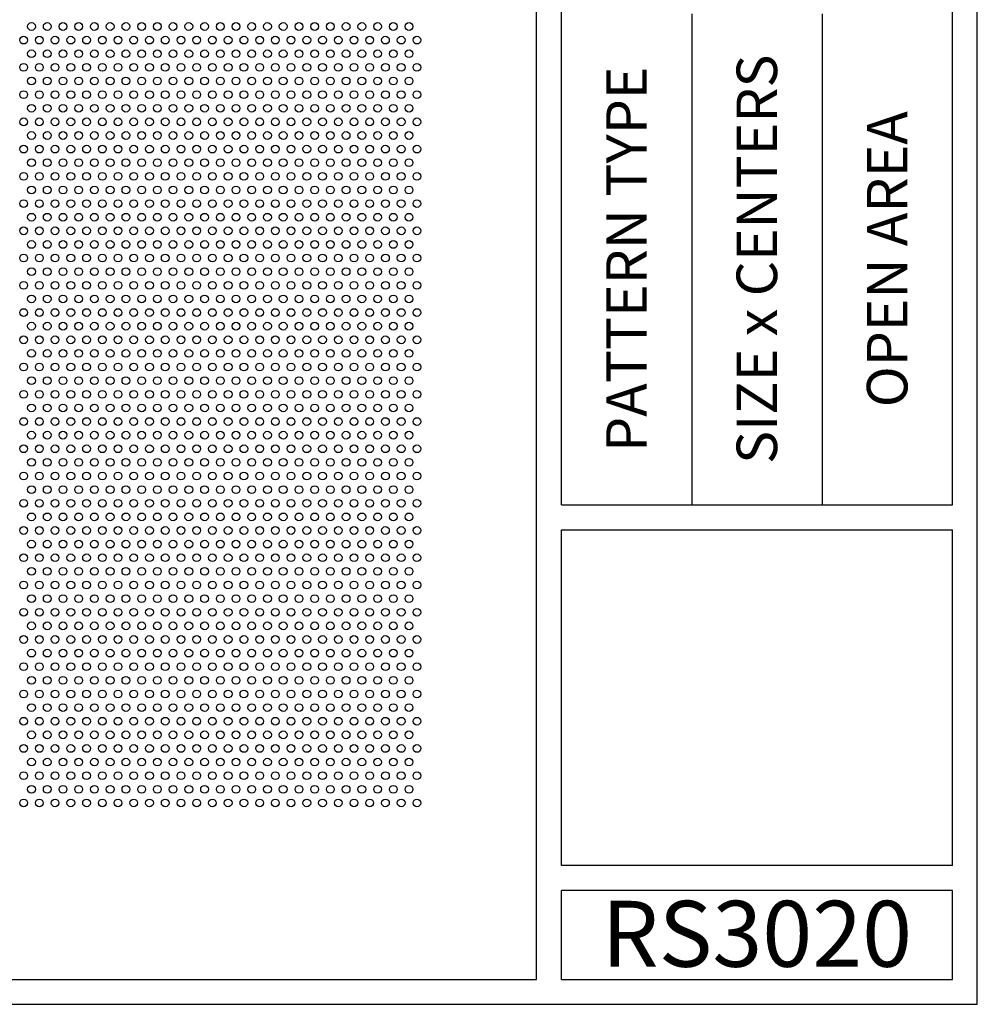
# Model space of a CAD drawing. Units: inches. Extents: x 0 to 10.6, y 0 to 7.9.
# Drawn here: x 6.8 to 10.6, y 0 to 3.9 of the extents above; entities that cross this region are included whole.
import ezdxf
from ezdxf.enums import TextEntityAlignment as Align

# ---------------------------------------------------------------- set-up
doc = ezdxf.new("R2010")
doc.units = ezdxf.units.IN
doc.header["$MEASUREMENT"] = 0
doc.styles.add('style1', font='arial.ttf')

msp = doc.modelspace()

# ---------------------------------------------------------------- linework, layer by layer
for p, q in [((10.6015, 0), (10.6015, 7.9357)), ((8.8357, 0.1), (8.8357, 7.8357)), ((8.9357, 2.001), (8.9357, 5.9347)), ((10.5015, 2.001), (10.5015, 5.9347)), ((9.4576, 3.9678), (9.4576, 2.001)), ((9.9796, 3.9678), (9.9796, 2.001)), ((8.9357, 2.001), (10.5015, 2.001)), ((8.9357, 1.901), (10.5015, 1.901)), ((8.9357, 0.556), (8.9357, 1.901)), ((10.5015, 0.556), (10.5015, 1.901)), ((10.5015, 0.556), (8.9357, 0.556)), ((8.9357, 0.1), (8.9357, 0.456)), ((10.5015, 0.456), (8.9357, 0.456)), ((10.5015, 0.1), (10.5015, 0.456)), ((0.1, 0.1), (8.8357, 0.1)), ((8.9357, 0.1), (10.5015, 0.1)), ((8.9357, 0.1), (10.5015, 0.1)), ((0, 0), (10.6015, 0))]:
    msp.add_line(p, q)
for centre in [(6.8138, 3.9165), (6.8768, 3.9165), (6.9398, 3.9165), (7.0028, 3.9165), (7.0658, 3.9165), (7.1288, 3.9165), (7.1918, 3.9165), (7.2548, 3.9165), (7.3178, 3.9165), (7.3808, 3.9165), (7.4438, 3.9165), (7.5068, 3.9165), (7.5698, 3.9165), (7.6328, 3.9165), (7.6958, 3.9165), (7.7588, 3.9165), (7.8218, 3.9165), (7.8848, 3.9165), (7.9478, 3.9165), (8.0108, 3.9165), (8.0738, 3.9165), (8.1368, 3.9165), (8.1998, 3.9165), (8.2628, 3.9165), (8.3258, 3.9165), (6.7823, 3.8619), (6.8453, 3.8619), (6.9083, 3.8619), (6.9713, 3.8619), (7.0343, 3.8619), (7.0973, 3.8619), (7.1603, 3.8619), (7.2233, 3.8619), (7.2863, 3.8619), (7.3493, 3.8619), (7.4123, 3.8619), (7.4753, 3.8619), (7.5383, 3.8619), (7.6013, 3.8619), (7.6643, 3.8619), (7.7273, 3.8619), (7.7903, 3.8619), (7.8533, 3.8619), (7.9163, 3.8619), (7.9793, 3.8619), (8.0423, 3.8619), (8.1053, 3.8619), (8.1683, 3.8619), (8.2313, 3.8619), (8.2943, 3.8619), (8.3573, 3.8619), (6.8138, 3.8073), (6.8768, 3.8073), (6.9398, 3.8073), (7.0028, 3.8073), (7.0658, 3.8073), (7.1288, 3.8073), (7.1918, 3.8073), (7.2548, 3.8073), (7.3178, 3.8073), (7.3808, 3.8073), (7.4438, 3.8073), (7.5068, 3.8073), (7.5698, 3.8073), (7.6328, 3.8073), (7.6958, 3.8073), (7.7588, 3.8073), (7.8218, 3.8073), (7.8848, 3.8073), (7.9478, 3.8073), (8.0108, 3.8073), (8.0738, 3.8073), (8.1368, 3.8073), (8.1998, 3.8073), (8.2628, 3.8073), (8.3258, 3.8073), (6.7823, 3.7528), (6.8453, 3.7528), (6.9083, 3.7528), (6.9713, 3.7528), (7.0343, 3.7528), (7.0973, 3.7528), (7.1603, 3.7528), (7.2233, 3.7528), (7.2863, 3.7528), (7.3493, 3.7528), (7.4123, 3.7528), (7.4753, 3.7528), (7.5383, 3.7528), (7.6013, 3.7528), (7.6643, 3.7528), (7.7273, 3.7528), (7.7903, 3.7528), (7.8533, 3.7528), (7.9163, 3.7528), (7.9793, 3.7528), (8.0423, 3.7528), (8.1053, 3.7528), (8.1683, 3.7528), (8.2313, 3.7528), (8.2943, 3.7528), (8.3573, 3.7528), (6.8138, 3.6982), (6.8768, 3.6982), (6.9398, 3.6982), (7.0028, 3.6982), (7.0658, 3.6982), (7.1288, 3.6982), (7.1918, 3.6982), (7.2548, 3.6982), (7.3178, 3.6982), (7.3808, 3.6982), (7.4438, 3.6982), (7.5068, 3.6982), (7.5698, 3.6982), (7.6328, 3.6982), (7.6958, 3.6982), (7.7588, 3.6982), (7.8218, 3.6982), (7.8848, 3.6982), (7.9478, 3.6982), (8.0108, 3.6982), (8.0738, 3.6982), (8.1368, 3.6982), (8.1998, 3.6982), (8.2628, 3.6982), (8.3258, 3.6982), (6.7823, 3.6437), (6.8453, 3.6437), (6.9083, 3.6437), (6.9713, 3.6437), (7.0343, 3.6437), (7.0973, 3.6437), (7.1603, 3.6437), (7.2233, 3.6437), (7.2863, 3.6437), (7.3493, 3.6437), (7.4123, 3.6437), (7.4753, 3.6437), (7.5383, 3.6437), (7.6013, 3.6437), (7.6643, 3.6437), (7.7273, 3.6437), (7.7903, 3.6437), (7.8533, 3.6437), (7.9163, 3.6437), (7.9793, 3.6437), (8.0423, 3.6437), (8.1053, 3.6437), (8.1683, 3.6437), (8.2313, 3.6437), (8.2943, 3.6437), (8.3573, 3.6437), (6.8138, 3.5891), (6.8768, 3.5891), (6.9398, 3.5891), (7.0028, 3.5891), (7.0658, 3.5891), (7.1288, 3.5891), (7.1918, 3.5891), (7.2548, 3.5891), (7.3178, 3.5891), (7.3808, 3.5891), (7.4438, 3.5891), (7.5068, 3.5891), (7.5698, 3.5891), (7.6328, 3.5891), (7.6958, 3.5891), (7.7588, 3.5891), (7.8218, 3.5891), (7.8848, 3.5891), (7.9478, 3.5891), (8.0108, 3.5891), (8.0738, 3.5891), (8.1368, 3.5891), (8.1998, 3.5891), (8.2628, 3.5891), (8.3258, 3.5891), (6.7823, 3.5345), (6.8453, 3.5345), (6.9083, 3.5345), (6.9713, 3.5345), (7.0343, 3.5345), (7.0973, 3.5345), (7.1603, 3.5345), (7.2233, 3.5345), (7.2863, 3.5345), (7.3493, 3.5345), (7.4123, 3.5345), (7.4753, 3.5345), (7.5383, 3.5345), (7.6013, 3.5345), (7.6643, 3.5345), (7.7273, 3.5345), (7.7903, 3.5345), (7.8533, 3.5345), (7.9163, 3.5345), (7.9793, 3.5345), (8.0423, 3.5345), (8.1053, 3.5345), (8.1683, 3.5345), (8.2313, 3.5345), (8.2943, 3.5345), (8.3573, 3.5345), (6.8138, 3.48), (6.8768, 3.48), (6.9398, 3.48), (7.0028, 3.48), (7.0658, 3.48), (7.1288, 3.48), (7.1918, 3.48), (7.2548, 3.48), (7.3178, 3.48), (7.3808, 3.48), (7.4438, 3.48), (7.5068, 3.48), (7.5698, 3.48), (7.6328, 3.48), (7.6958, 3.48), (7.7588, 3.48), (7.8218, 3.48), (7.8848, 3.48), (7.9478, 3.48), (8.0108, 3.48), (8.0738, 3.48), (8.1368, 3.48), (8.1998, 3.48), (8.2628, 3.48), (8.3258, 3.48), (6.7823, 3.4254), (6.8453, 3.4254), (6.9083, 3.4254), (6.9713, 3.4254), (7.0343, 3.4254), (7.0973, 3.4254), (7.1603, 3.4254), (7.2233, 3.4254), (7.2863, 3.4254), (7.3493, 3.4254), (7.4123, 3.4254), (7.4753, 3.4254), (7.5383, 3.4254), (7.6013, 3.4254), (7.6643, 3.4254), (7.7273, 3.4254), (7.7903, 3.4254), (7.8533, 3.4254), (7.9163, 3.4254), (7.9793, 3.4254), (8.0423, 3.4254), (8.1053, 3.4254), (8.1683, 3.4254), (8.2313, 3.4254), (8.2943, 3.4254), (8.3573, 3.4254), (6.8138, 3.3709), (6.8768, 3.3709), (6.9398, 3.3709), (7.0028, 3.3709), (7.0658, 3.3709), (7.1288, 3.3709), (7.1918, 3.3709), (7.2548, 3.3709), (7.3178, 3.3709), (7.3808, 3.3709), (7.4438, 3.3709), (7.5068, 3.3709), (7.5698, 3.3709), (7.6328, 3.3709), (7.6958, 3.3709), (7.7588, 3.3709), (7.8218, 3.3709), (7.8848, 3.3709), (7.9478, 3.3709), (8.0108, 3.3709), (8.0738, 3.3709), (8.1368, 3.3709), (8.1998, 3.3709), (8.2628, 3.3709), (8.3258, 3.3709), (6.7823, 3.3163), (6.8453, 3.3163), (6.9083, 3.3163), (6.9713, 3.3163), (7.0343, 3.3163), (7.0973, 3.3163), (7.1603, 3.3163), (7.2233, 3.3163), (7.2863, 3.3163), (7.3493, 3.3163), (7.4123, 3.3163), (7.4753, 3.3163), (7.5383, 3.3163), (7.6013, 3.3163), (7.6643, 3.3163), (7.7273, 3.3163), (7.7903, 3.3163), (7.8533, 3.3163), (7.9163, 3.3163), (7.9793, 3.3163), (8.0423, 3.3163), (8.1053, 3.3163), (8.1683, 3.3163), (8.2313, 3.3163), (8.2943, 3.3163), (8.3573, 3.3163), (6.8138, 3.2617), (6.8768, 3.2617), (6.9398, 3.2617), (7.0028, 3.2617), (7.0658, 3.2617), (7.1288, 3.2617), (7.1918, 3.2617), (7.2548, 3.2617), (7.3178, 3.2617), (7.3808, 3.2617), (7.4438, 3.2617), (7.5068, 3.2617), (7.5698, 3.2617), (7.6328, 3.2617), (7.6958, 3.2617), (7.7588, 3.2617), (7.8218, 3.2617), (7.8848, 3.2617), (7.9478, 3.2617), (8.0108, 3.2617), (8.0738, 3.2617), (8.1368, 3.2617), (8.1998, 3.2617), (8.2628, 3.2617), (8.3258, 3.2617), (6.7823, 3.2072), (6.8453, 3.2072), (6.9083, 3.2072), (6.9713, 3.2072), (7.0343, 3.2072), (7.0973, 3.2072), (7.1603, 3.2072), (7.2233, 3.2072), (7.2863, 3.2072), (7.3493, 3.2072), (7.4123, 3.2072), (7.4753, 3.2072), (7.5383, 3.2072), (7.6013, 3.2072), (7.6643, 3.2072), (7.7273, 3.2072), (7.7903, 3.2072), (7.8533, 3.2072), (7.9163, 3.2072), (7.9793, 3.2072), (8.0423, 3.2072), (8.1053, 3.2072), (8.1683, 3.2072), (8.2313, 3.2072), (8.2943, 3.2072), (8.3573, 3.2072), (6.8138, 3.1526), (6.8768, 3.1526), (6.9398, 3.1526), (7.0028, 3.1526), (7.0658, 3.1526), (7.1288, 3.1526), (7.1918, 3.1526), (7.2548, 3.1526), (7.3178, 3.1526), (7.3808, 3.1526), (7.4438, 3.1526), (7.5068, 3.1526), (7.5698, 3.1526), (7.6328, 3.1526), (7.6958, 3.1526), (7.7588, 3.1526), (7.8218, 3.1526), (7.8848, 3.1526), (7.9478, 3.1526), (8.0108, 3.1526), (8.0738, 3.1526), (8.1368, 3.1526), (8.1998, 3.1526), (8.2628, 3.1526), (8.3258, 3.1526), (6.7823, 3.0981), (6.8453, 3.0981), (6.9083, 3.0981), (6.9713, 3.0981), (7.0343, 3.0981), (7.0973, 3.0981), (7.1603, 3.0981), (7.2233, 3.0981), (7.2863, 3.0981), (7.3493, 3.0981), (7.4123, 3.0981), (7.4753, 3.0981), (7.5383, 3.0981), (7.6013, 3.0981), (7.6643, 3.0981), (7.7273, 3.0981), (7.7903, 3.0981), (7.8533, 3.0981), (7.9163, 3.0981), (7.9793, 3.0981), (8.0423, 3.0981), (8.1053, 3.0981), (8.1683, 3.0981), (8.2313, 3.0981), (8.2943, 3.0981), (8.3573, 3.0981), (6.8138, 3.0435), (6.8768, 3.0435), (6.9398, 3.0435), (7.0028, 3.0435), (7.0658, 3.0435), (7.1288, 3.0435), (7.1918, 3.0435), (7.2548, 3.0435), (7.3178, 3.0435), (7.3808, 3.0435), (7.4438, 3.0435), (7.5068, 3.0435), (7.5698, 3.0435), (7.6328, 3.0435), (7.6958, 3.0435), (7.7588, 3.0435), (7.8218, 3.0435), (7.8848, 3.0435), (7.9478, 3.0435), (8.0108, 3.0435), (8.0738, 3.0435), (8.1368, 3.0435), (8.1998, 3.0435), (8.2628, 3.0435), (8.3258, 3.0435), (6.7823, 2.989), (6.8453, 2.989), (6.9083, 2.989), (6.9713, 2.989), (7.0343, 2.989), (7.0973, 2.989), (7.1603, 2.989), (7.2233, 2.989), (7.2863, 2.989), (7.3493, 2.989), (7.4123, 2.989), (7.4753, 2.989), (7.5383, 2.989), (7.6013, 2.989), (7.6643, 2.989), (7.7273, 2.989), (7.7903, 2.989), (7.8533, 2.989), (7.9163, 2.989), (7.9793, 2.989), (8.0423, 2.989), (8.1053, 2.989), (8.1683, 2.989), (8.2313, 2.989), (8.2943, 2.989), (8.3573, 2.989), (6.8138, 2.9344), (6.8768, 2.9344), (6.9398, 2.9344), (7.0028, 2.9344), (7.0658, 2.9344), (7.1288, 2.9344), (7.1918, 2.9344), (7.2548, 2.9344), (7.3178, 2.9344), (7.3808, 2.9344), (7.4438, 2.9344), (7.5068, 2.9344), (7.5698, 2.9344), (7.6328, 2.9344), (7.6958, 2.9344), (7.7588, 2.9344), (7.8218, 2.9344), (7.8848, 2.9344), (7.9478, 2.9344), (8.0108, 2.9344), (8.0738, 2.9344), (8.1368, 2.9344), (8.1998, 2.9344), (8.2628, 2.9344), (8.3258, 2.9344), (6.7823, 2.8798), (6.8453, 2.8798), (6.9083, 2.8798), (6.9713, 2.8798), (7.0343, 2.8798), (7.0973, 2.8798), (7.1603, 2.8798), (7.2233, 2.8798), (7.2863, 2.8798), (7.3493, 2.8798), (7.4123, 2.8798), (7.4753, 2.8798), (7.5383, 2.8798), (7.6013, 2.8798), (7.6643, 2.8798), (7.7273, 2.8798), (7.7903, 2.8798), (7.8533, 2.8798), (7.9163, 2.8798), (7.9793, 2.8798), (8.0423, 2.8798), (8.1053, 2.8798), (8.1683, 2.8798), (8.2313, 2.8798), (8.2943, 2.8798), (8.3573, 2.8798), (6.8138, 2.8253), (6.8768, 2.8253), (6.9398, 2.8253), (7.0028, 2.8253), (7.0658, 2.8253), (7.1288, 2.8253), (7.1918, 2.8253), (7.2548, 2.8253), (7.3178, 2.8253), (7.3808, 2.8253), (7.4438, 2.8253), (7.5068, 2.8253), (7.5698, 2.8253), (7.6328, 2.8253), (7.6958, 2.8253), (7.7588, 2.8253), (7.8218, 2.8253), (7.8848, 2.8253), (7.9478, 2.8253), (8.0108, 2.8253), (8.0738, 2.8253), (8.1368, 2.8253), (8.1998, 2.8253), (8.2628, 2.8253), (8.3258, 2.8253), (6.7823, 2.7707), (6.8453, 2.7707), (6.9083, 2.7707), (6.9713, 2.7707), (7.0343, 2.7707), (7.0973, 2.7707), (7.1603, 2.7707), (7.2233, 2.7707), (7.2863, 2.7707), (7.3493, 2.7707), (7.4123, 2.7707), (7.4753, 2.7707), (7.5383, 2.7707), (7.6013, 2.7707), (7.6643, 2.7707), (7.7273, 2.7707), (7.7903, 2.7707), (7.8533, 2.7707), (7.9163, 2.7707), (7.9793, 2.7707), (8.0423, 2.7707), (8.1053, 2.7707), (8.1683, 2.7707), (8.2313, 2.7707), (8.2943, 2.7707), (8.3573, 2.7707), (6.8138, 2.7162), (6.8768, 2.7162), (6.9398, 2.7162), (7.0028, 2.7162), (7.0658, 2.7162), (7.1288, 2.7162), (7.1918, 2.7162), (7.2548, 2.7162), (7.3178, 2.7162), (7.3808, 2.7162), (7.4438, 2.7162), (7.5068, 2.7162), (7.5698, 2.7162), (7.6328, 2.7162), (7.6958, 2.7162), (7.7588, 2.7162), (7.8218, 2.7162), (7.8848, 2.7162), (7.9478, 2.7162), (8.0108, 2.7162), (8.0738, 2.7162), (8.1368, 2.7162), (8.1998, 2.7162), (8.2628, 2.7162), (8.3258, 2.7162), (6.7823, 2.6616), (6.8453, 2.6616), (6.9083, 2.6616), (6.9713, 2.6616), (7.0343, 2.6616), (7.0973, 2.6616), (7.1603, 2.6616), (7.2233, 2.6616), (7.2863, 2.6616), (7.3493, 2.6616), (7.4123, 2.6616), (7.4753, 2.6616), (7.5383, 2.6616), (7.6013, 2.6616), (7.6643, 2.6616), (7.7273, 2.6616), (7.7903, 2.6616), (7.8533, 2.6616), (7.9163, 2.6616), (7.9793, 2.6616), (8.0423, 2.6616), (8.1053, 2.6616), (8.1683, 2.6616), (8.2313, 2.6616), (8.2943, 2.6616), (8.3573, 2.6616), (6.8138, 2.607), (6.8768, 2.607), (6.9398, 2.607), (7.0028, 2.607), (7.0658, 2.607), (7.1288, 2.607), (7.1918, 2.607), (7.2548, 2.607), (7.3178, 2.607), (7.3808, 2.607), (7.4438, 2.607), (7.5068, 2.607), (7.5698, 2.607), (7.6328, 2.607), (7.6958, 2.607), (7.7588, 2.607), (7.8218, 2.607), (7.8848, 2.607), (7.9478, 2.607), (8.0108, 2.607), (8.0738, 2.607), (8.1368, 2.607), (8.1998, 2.607), (8.2628, 2.607), (8.3258, 2.607), (6.7823, 2.5525), (6.8453, 2.5525), (6.9083, 2.5525), (6.9713, 2.5525), (7.0343, 2.5525), (7.0973, 2.5525), (7.1603, 2.5525), (7.2233, 2.5525), (7.2863, 2.5525), (7.3493, 2.5525), (7.4123, 2.5525), (7.4753, 2.5525), (7.5383, 2.5525), (7.6013, 2.5525), (7.6643, 2.5525), (7.7273, 2.5525), (7.7903, 2.5525), (7.8533, 2.5525), (7.9163, 2.5525), (7.9793, 2.5525), (8.0423, 2.5525), (8.1053, 2.5525), (8.1683, 2.5525), (8.2313, 2.5525), (8.2943, 2.5525), (8.3573, 2.5525), (6.8138, 2.4979), (6.8768, 2.4979), (6.9398, 2.4979), (7.0028, 2.4979), (7.0658, 2.4979), (7.1288, 2.4979), (7.1918, 2.4979), (7.2548, 2.4979), (7.3178, 2.4979), (7.3808, 2.4979), (7.4438, 2.4979), (7.5068, 2.4979), (7.5698, 2.4979), (7.6328, 2.4979), (7.6958, 2.4979), (7.7588, 2.4979), (7.8218, 2.4979), (7.8848, 2.4979), (7.9478, 2.4979), (8.0108, 2.4979), (8.0738, 2.4979), (8.1368, 2.4979), (8.1998, 2.4979), (8.2628, 2.4979), (8.3258, 2.4979), (6.7823, 2.4434), (6.8453, 2.4434), (6.9083, 2.4434), (6.9713, 2.4434), (7.0343, 2.4434), (7.0973, 2.4434), (7.1603, 2.4434), (7.2233, 2.4434), (7.2863, 2.4434), (7.3493, 2.4434), (7.4123, 2.4434), (7.4753, 2.4434), (7.5383, 2.4434), (7.6013, 2.4434), (7.6643, 2.4434), (7.7273, 2.4434), (7.7903, 2.4434), (7.8533, 2.4434), (7.9163, 2.4434), (7.9793, 2.4434), (8.0423, 2.4434), (8.1053, 2.4434), (8.1683, 2.4434), (8.2313, 2.4434), (8.2943, 2.4434), (8.3573, 2.4434), (6.8138, 2.3888), (6.8768, 2.3888), (6.9398, 2.3888), (7.0028, 2.3888), (7.0658, 2.3888), (7.1288, 2.3888), (7.1918, 2.3888), (7.2548, 2.3888), (7.3178, 2.3888), (7.3808, 2.3888), (7.4438, 2.3888), (7.5068, 2.3888), (7.5698, 2.3888), (7.6328, 2.3888), (7.6958, 2.3888), (7.7588, 2.3888), (7.8218, 2.3888), (7.8848, 2.3888), (7.9478, 2.3888), (8.0108, 2.3888), (8.0738, 2.3888), (8.1368, 2.3888), (8.1998, 2.3888), (8.2628, 2.3888), (8.3258, 2.3888), (6.7823, 2.3342), (6.8453, 2.3342), (6.9083, 2.3342), (6.9713, 2.3342), (7.0343, 2.3342), (7.0973, 2.3342), (7.1603, 2.3342), (7.2233, 2.3342), (7.2863, 2.3342), (7.3493, 2.3342), (7.4123, 2.3342), (7.4753, 2.3342), (7.5383, 2.3342), (7.6013, 2.3342), (7.6643, 2.3342), (7.7273, 2.3342), (7.7903, 2.3342), (7.8533, 2.3342), (7.9163, 2.3342), (7.9793, 2.3342), (8.0423, 2.3342), (8.1053, 2.3342), (8.1683, 2.3342), (8.2313, 2.3342), (8.2943, 2.3342), (8.3573, 2.3342), (6.8138, 2.2797), (6.8768, 2.2797), (6.9398, 2.2797), (7.0028, 2.2797), (7.0658, 2.2797), (7.1288, 2.2797), (7.1918, 2.2797), (7.2548, 2.2797), (7.3178, 2.2797), (7.3808, 2.2797), (7.4438, 2.2797), (7.5068, 2.2797), (7.5698, 2.2797), (7.6328, 2.2797), (7.6958, 2.2797), (7.7588, 2.2797), (7.8218, 2.2797), (7.8848, 2.2797), (7.9478, 2.2797), (8.0108, 2.2797), (8.0738, 2.2797), (8.1368, 2.2797), (8.1998, 2.2797), (8.2628, 2.2797), (8.3258, 2.2797), (6.7823, 2.2251), (6.8453, 2.2251), (6.9083, 2.2251), (6.9713, 2.2251), (7.0343, 2.2251), (7.0973, 2.2251), (7.1603, 2.2251), (7.2233, 2.2251), (7.2863, 2.2251), (7.3493, 2.2251), (7.4123, 2.2251), (7.4753, 2.2251), (7.5383, 2.2251), (7.6013, 2.2251), (7.6643, 2.2251), (7.7273, 2.2251), (7.7903, 2.2251), (7.8533, 2.2251), (7.9163, 2.2251), (7.9793, 2.2251), (8.0423, 2.2251), (8.1053, 2.2251), (8.1683, 2.2251), (8.2313, 2.2251), (8.2943, 2.2251), (8.3573, 2.2251), (6.8138, 2.1706), (6.8768, 2.1706), (6.9398, 2.1706), (7.0028, 2.1706), (7.0658, 2.1706), (7.1288, 2.1706), (7.1918, 2.1706), (7.2548, 2.1706), (7.3178, 2.1706), (7.3808, 2.1706), (7.4438, 2.1706), (7.5068, 2.1706), (7.5698, 2.1706), (7.6328, 2.1706), (7.6958, 2.1706), (7.7588, 2.1706), (7.8218, 2.1706), (7.8848, 2.1706), (7.9478, 2.1706), (8.0108, 2.1706), (8.0738, 2.1706), (8.1368, 2.1706), (8.1998, 2.1706), (8.2628, 2.1706), (8.3258, 2.1706), (6.7823, 2.116), (6.8453, 2.116), (6.9083, 2.116), (6.9713, 2.116), (7.0343, 2.116), (7.0973, 2.116), (7.1603, 2.116), (7.2233, 2.116), (7.2863, 2.116), (7.3493, 2.116), (7.4123, 2.116), (7.4753, 2.116), (7.5383, 2.116), (7.6013, 2.116), (7.6643, 2.116), (7.7273, 2.116), (7.7903, 2.116), (7.8533, 2.116), (7.9163, 2.116), (7.9793, 2.116), (8.0423, 2.116), (8.1053, 2.116), (8.1683, 2.116), (8.2313, 2.116), (8.2943, 2.116), (8.3573, 2.116), (6.8138, 2.0614), (6.8768, 2.0614), (6.9398, 2.0614), (7.0028, 2.0614), (7.0658, 2.0614), (7.1288, 2.0614), (7.1918, 2.0614), (7.2548, 2.0614), (7.3178, 2.0614), (7.3808, 2.0614), (7.4438, 2.0614), (7.5068, 2.0614), (7.5698, 2.0614), (7.6328, 2.0614), (7.6958, 2.0614), (7.7588, 2.0614), (7.8218, 2.0614), (7.8848, 2.0614), (7.9478, 2.0614), (8.0108, 2.0614), (8.0738, 2.0614), (8.1368, 2.0614), (8.1998, 2.0614), (8.2628, 2.0614), (8.3258, 2.0614), (6.7823, 2.0069), (6.8453, 2.0069), (6.9083, 2.0069), (6.9713, 2.0069), (7.0343, 2.0069), (7.0973, 2.0069), (7.1603, 2.0069), (7.2233, 2.0069), (7.2863, 2.0069), (7.3493, 2.0069), (7.4123, 2.0069), (7.4753, 2.0069), (7.5383, 2.0069), (7.6013, 2.0069), (7.6643, 2.0069), (7.7273, 2.0069), (7.7903, 2.0069), (7.8533, 2.0069), (7.9163, 2.0069), (7.9793, 2.0069), (8.0423, 2.0069), (8.1053, 2.0069), (8.1683, 2.0069), (8.2313, 2.0069), (8.2943, 2.0069), (8.3573, 2.0069), (6.8138, 1.9523), (6.8768, 1.9523), (6.9398, 1.9523), (7.0028, 1.9523), (7.0658, 1.9523), (7.1288, 1.9523), (7.1918, 1.9523), (7.2548, 1.9523), (7.3178, 1.9523), (7.3808, 1.9523), (7.4438, 1.9523), (7.5068, 1.9523), (7.5698, 1.9523), (7.6328, 1.9523), (7.6958, 1.9523), (7.7588, 1.9523), (7.8218, 1.9523), (7.8848, 1.9523), (7.9478, 1.9523), (8.0108, 1.9523), (8.0738, 1.9523), (8.1368, 1.9523), (8.1998, 1.9523), (8.2628, 1.9523), (8.3258, 1.9523), (6.7823, 1.8978), (6.8453, 1.8978), (6.9083, 1.8978), (6.9713, 1.8978), (7.0343, 1.8978), (7.0973, 1.8978), (7.1603, 1.8978), (7.2233, 1.8978), (7.2863, 1.8978), (7.3493, 1.8978), (7.4123, 1.8978), (7.4753, 1.8978), (7.5383, 1.8978), (7.6013, 1.8978), (7.6643, 1.8978), (7.7273, 1.8978), (7.7903, 1.8978), (7.8533, 1.8978), (7.9163, 1.8978), (7.9793, 1.8978), (8.0423, 1.8978), (8.1053, 1.8978), (8.1683, 1.8978), (8.2313, 1.8978), (8.2943, 1.8978), (8.3573, 1.8978), (6.8138, 1.8432), (6.8768, 1.8432), (6.9398, 1.8432), (7.0028, 1.8432), (7.0658, 1.8432), (7.1288, 1.8432), (7.1918, 1.8432), (7.2548, 1.8432), (7.3178, 1.8432), (7.3808, 1.8432), (7.4438, 1.8432), (7.5068, 1.8432), (7.5698, 1.8432), (7.6328, 1.8432), (7.6958, 1.8432), (7.7588, 1.8432), (7.8218, 1.8432), (7.8848, 1.8432), (7.9478, 1.8432), (8.0108, 1.8432), (8.0738, 1.8432), (8.1368, 1.8432), (8.1998, 1.8432), (8.2628, 1.8432), (8.3258, 1.8432), (6.7823, 1.7886), (6.8453, 1.7886), (6.9083, 1.7886), (6.9713, 1.7886), (7.0343, 1.7886), (7.0973, 1.7886), (7.1603, 1.7886), (7.2233, 1.7886), (7.2863, 1.7886), (7.3493, 1.7886), (7.4123, 1.7886), (7.4753, 1.7886), (7.5383, 1.7886), (7.6013, 1.7886), (7.6643, 1.7886), (7.7273, 1.7886), (7.7903, 1.7886), (7.8533, 1.7886), (7.9163, 1.7886), (7.9793, 1.7886), (8.0423, 1.7886), (8.1053, 1.7886), (8.1683, 1.7886), (8.2313, 1.7886), (8.2943, 1.7886), (8.3573, 1.7886), (6.8138, 1.7341), (6.8768, 1.7341), (6.9398, 1.7341), (7.0028, 1.7341), (7.0658, 1.7341), (7.1288, 1.7341), (7.1918, 1.7341), (7.2548, 1.7341), (7.3178, 1.7341), (7.3808, 1.7341), (7.4438, 1.7341), (7.5068, 1.7341), (7.5698, 1.7341), (7.6328, 1.7341), (7.6958, 1.7341), (7.7588, 1.7341), (7.8218, 1.7341), (7.8848, 1.7341), (7.9478, 1.7341), (8.0108, 1.7341), (8.0738, 1.7341), (8.1368, 1.7341), (8.1998, 1.7341), (8.2628, 1.7341), (8.3258, 1.7341), (6.7823, 1.6795), (6.8453, 1.6795), (6.9083, 1.6795), (6.9713, 1.6795), (7.0343, 1.6795), (7.0973, 1.6795), (7.1603, 1.6795), (7.2233, 1.6795), (7.2863, 1.6795), (7.3493, 1.6795), (7.4123, 1.6795), (7.4753, 1.6795), (7.5383, 1.6795), (7.6013, 1.6795), (7.6643, 1.6795), (7.7273, 1.6795), (7.7903, 1.6795), (7.8533, 1.6795), (7.9163, 1.6795), (7.9793, 1.6795), (8.0423, 1.6795), (8.1053, 1.6795), (8.1683, 1.6795), (8.2313, 1.6795), (8.2943, 1.6795), (8.3573, 1.6795), (6.8138, 1.625), (6.8768, 1.625), (6.9398, 1.625), (7.0028, 1.625), (7.0658, 1.625), (7.1288, 1.625), (7.1918, 1.625), (7.2548, 1.625), (7.3178, 1.625), (7.3808, 1.625), (7.4438, 1.625), (7.5068, 1.625), (7.5698, 1.625), (7.6328, 1.625), (7.6958, 1.625), (7.7588, 1.625), (7.8218, 1.625), (7.8848, 1.625), (7.9478, 1.625), (8.0108, 1.625), (8.0738, 1.625), (8.1368, 1.625), (8.1998, 1.625), (8.2628, 1.625), (8.3258, 1.625), (6.7823, 1.5704), (6.8453, 1.5704), (6.9083, 1.5704), (6.9713, 1.5704), (7.0343, 1.5704), (7.0973, 1.5704), (7.1603, 1.5704), (7.2233, 1.5704), (7.2863, 1.5704), (7.3493, 1.5704), (7.4123, 1.5704), (7.4753, 1.5704), (7.5383, 1.5704), (7.6013, 1.5704), (7.6643, 1.5704), (7.7273, 1.5704), (7.7903, 1.5704), (7.8533, 1.5704), (7.9163, 1.5704), (7.9793, 1.5704), (8.0423, 1.5704), (8.1053, 1.5704), (8.1683, 1.5704), (8.2313, 1.5704), (8.2943, 1.5704), (8.3573, 1.5704), (6.8138, 1.5158), (6.8768, 1.5158), (6.9398, 1.5158), (7.0028, 1.5158), (7.0658, 1.5158), (7.1288, 1.5158), (7.1918, 1.5158), (7.2548, 1.5158), (7.3178, 1.5158), (7.3808, 1.5158), (7.4438, 1.5158), (7.5068, 1.5158), (7.5698, 1.5158), (7.6328, 1.5158), (7.6958, 1.5158), (7.7588, 1.5158), (7.8218, 1.5158), (7.8848, 1.5158), (7.9478, 1.5158), (8.0108, 1.5158), (8.0738, 1.5158), (8.1368, 1.5158), (8.1998, 1.5158), (8.2628, 1.5158), (8.3258, 1.5158), (6.7823, 1.4613), (6.8453, 1.4613), (6.9083, 1.4613), (6.9713, 1.4613), (7.0343, 1.4613), (7.0973, 1.4613), (7.1603, 1.4613), (7.2233, 1.4613), (7.2863, 1.4613), (7.3493, 1.4613), (7.4123, 1.4613), (7.4753, 1.4613), (7.5383, 1.4613), (7.6013, 1.4613), (7.6643, 1.4613), (7.7273, 1.4613), (7.7903, 1.4613), (7.8533, 1.4613), (7.9163, 1.4613), (7.9793, 1.4613), (8.0423, 1.4613), (8.1053, 1.4613), (8.1683, 1.4613), (8.2313, 1.4613), (8.2943, 1.4613), (8.3573, 1.4613), (6.8138, 1.4067), (6.8768, 1.4067), (6.9398, 1.4067), (7.0028, 1.4067), (7.0658, 1.4067), (7.1288, 1.4067), (7.1918, 1.4067), (7.2548, 1.4067), (7.3178, 1.4067), (7.3808, 1.4067), (7.4438, 1.4067), (7.5068, 1.4067), (7.5698, 1.4067), (7.6328, 1.4067), (7.6958, 1.4067), (7.7588, 1.4067), (7.8218, 1.4067), (7.8848, 1.4067), (7.9478, 1.4067), (8.0108, 1.4067), (8.0738, 1.4067), (8.1368, 1.4067), (8.1998, 1.4067), (8.2628, 1.4067), (8.3258, 1.4067), (6.7823, 1.3522), (6.8453, 1.3522), (6.9083, 1.3522), (6.9713, 1.3522), (7.0343, 1.3522), (7.0973, 1.3522), (7.1603, 1.3522), (7.2233, 1.3522), (7.2863, 1.3522), (7.3493, 1.3522), (7.4123, 1.3522), (7.4753, 1.3522), (7.5383, 1.3522), (7.6013, 1.3522), (7.6643, 1.3522), (7.7273, 1.3522), (7.7903, 1.3522), (7.8533, 1.3522), (7.9163, 1.3522), (7.9793, 1.3522), (8.0423, 1.3522), (8.1053, 1.3522), (8.1683, 1.3522), (8.2313, 1.3522), (8.2943, 1.3522), (8.3573, 1.3522), (6.8138, 1.2976), (6.8768, 1.2976), (6.9398, 1.2976), (7.0028, 1.2976), (7.0658, 1.2976), (7.1288, 1.2976), (7.1918, 1.2976), (7.2548, 1.2976), (7.3178, 1.2976), (7.3808, 1.2976), (7.4438, 1.2976), (7.5068, 1.2976), (7.5698, 1.2976), (7.6328, 1.2976), (7.6958, 1.2976), (7.7588, 1.2976), (7.8218, 1.2976), (7.8848, 1.2976), (7.9478, 1.2976), (8.0108, 1.2976), (8.0738, 1.2976), (8.1368, 1.2976), (8.1998, 1.2976), (8.2628, 1.2976), (8.3258, 1.2976), (6.7823, 1.243), (6.8453, 1.243), (6.9083, 1.243), (6.9713, 1.243), (7.0343, 1.243), (7.0973, 1.243), (7.1603, 1.243), (7.2233, 1.243), (7.2863, 1.243), (7.3493, 1.243), (7.4123, 1.243), (7.4753, 1.243), (7.5383, 1.243), (7.6013, 1.243), (7.6643, 1.243), (7.7273, 1.243), (7.7903, 1.243), (7.8533, 1.243), (7.9163, 1.243), (7.9793, 1.243), (8.0423, 1.243), (8.1053, 1.243), (8.1683, 1.243), (8.2313, 1.243), (8.2943, 1.243), (8.3573, 1.243), (6.8138, 1.1885), (6.8768, 1.1885), (6.9398, 1.1885), (7.0028, 1.1885), (7.0658, 1.1885), (7.1288, 1.1885), (7.1918, 1.1885), (7.2548, 1.1885), (7.3178, 1.1885), (7.3808, 1.1885), (7.4438, 1.1885), (7.5068, 1.1885), (7.5698, 1.1885), (7.6328, 1.1885), (7.6958, 1.1885), (7.7588, 1.1885), (7.8218, 1.1885), (7.8848, 1.1885), (7.9478, 1.1885), (8.0108, 1.1885), (8.0738, 1.1885), (8.1368, 1.1885), (8.1998, 1.1885), (8.2628, 1.1885), (8.3258, 1.1885), (6.7823, 1.1339), (6.8453, 1.1339), (6.9083, 1.1339), (6.9713, 1.1339), (7.0343, 1.1339), (7.0973, 1.1339), (7.1603, 1.1339), (7.2233, 1.1339), (7.2863, 1.1339), (7.3493, 1.1339), (7.4123, 1.1339), (7.4753, 1.1339), (7.5383, 1.1339), (7.6013, 1.1339), (7.6643, 1.1339), (7.7273, 1.1339), (7.7903, 1.1339), (7.8533, 1.1339), (7.9163, 1.1339), (7.9793, 1.1339), (8.0423, 1.1339), (8.1053, 1.1339), (8.1683, 1.1339), (8.2313, 1.1339), (8.2943, 1.1339), (8.3573, 1.1339), (6.8138, 1.0794), (6.8768, 1.0794), (6.9398, 1.0794), (7.0028, 1.0794), (7.0658, 1.0794), (7.1288, 1.0794), (7.1918, 1.0794), (7.2548, 1.0794), (7.3178, 1.0794), (7.3808, 1.0794), (7.4438, 1.0794), (7.5068, 1.0794), (7.5698, 1.0794), (7.6328, 1.0794), (7.6958, 1.0794), (7.7588, 1.0794), (7.8218, 1.0794), (7.8848, 1.0794), (7.9478, 1.0794), (8.0108, 1.0794), (8.0738, 1.0794), (8.1368, 1.0794), (8.1998, 1.0794), (8.2628, 1.0794), (8.3258, 1.0794), (6.7823, 1.0248), (6.8453, 1.0248), (6.9083, 1.0248), (6.9713, 1.0248), (7.0343, 1.0248), (7.0973, 1.0248), (7.1603, 1.0248), (7.2233, 1.0248), (7.2863, 1.0248), (7.3493, 1.0248), (7.4123, 1.0248), (7.4753, 1.0248), (7.5383, 1.0248), (7.6013, 1.0248), (7.6643, 1.0248), (7.7273, 1.0248), (7.7903, 1.0248), (7.8533, 1.0248), (7.9163, 1.0248), (7.9793, 1.0248), (8.0423, 1.0248), (8.1053, 1.0248), (8.1683, 1.0248), (8.2313, 1.0248), (8.2943, 1.0248), (8.3573, 1.0248), (6.8138, 0.9702), (6.8768, 0.9702), (6.9398, 0.9702), (7.0028, 0.9702), (7.0658, 0.9702), (7.1288, 0.9702), (7.1918, 0.9702), (7.2548, 0.9702), (7.3178, 0.9702), (7.3808, 0.9702), (7.4438, 0.9702), (7.5068, 0.9702), (7.5698, 0.9702), (7.6328, 0.9702), (7.6958, 0.9702), (7.7588, 0.9702), (7.8218, 0.9702), (7.8848, 0.9702), (7.9478, 0.9702), (8.0108, 0.9702), (8.0738, 0.9702), (8.1368, 0.9702), (8.1998, 0.9702), (8.2628, 0.9702), (8.3258, 0.9702), (6.7823, 0.9157), (6.8453, 0.9157), (6.9083, 0.9157), (6.9713, 0.9157), (7.0343, 0.9157), (7.0973, 0.9157), (7.1603, 0.9157), (7.2233, 0.9157), (7.2863, 0.9157), (7.3493, 0.9157), (7.4123, 0.9157), (7.4753, 0.9157), (7.5383, 0.9157), (7.6013, 0.9157), (7.6643, 0.9157), (7.7273, 0.9157), (7.7903, 0.9157), (7.8533, 0.9157), (7.9163, 0.9157), (7.9793, 0.9157), (8.0423, 0.9157), (8.1053, 0.9157), (8.1683, 0.9157), (8.2313, 0.9157), (8.2943, 0.9157), (8.3573, 0.9157), (6.8138, 0.8611), (6.8768, 0.8611), (6.9398, 0.8611), (7.0028, 0.8611), (7.0658, 0.8611), (7.1288, 0.8611), (7.1918, 0.8611), (7.2548, 0.8611), (7.3178, 0.8611), (7.3808, 0.8611), (7.4438, 0.8611), (7.5068, 0.8611), (7.5698, 0.8611), (7.6328, 0.8611), (7.6958, 0.8611), (7.7588, 0.8611), (7.8218, 0.8611), (7.8848, 0.8611), (7.9478, 0.8611), (8.0108, 0.8611), (8.0738, 0.8611), (8.1368, 0.8611), (8.1998, 0.8611), (8.2628, 0.8611), (8.3258, 0.8611), (6.7823, 0.8066), (6.8453, 0.8066), (6.9083, 0.8066), (6.9713, 0.8066), (7.0343, 0.8066), (7.0973, 0.8066), (7.1603, 0.8066), (7.2233, 0.8066), (7.2863, 0.8066), (7.3493, 0.8066), (7.4123, 0.8066), (7.4753, 0.8066), (7.5383, 0.8066), (7.6013, 0.8066), (7.6643, 0.8066), (7.7273, 0.8066), (7.7903, 0.8066), (7.8533, 0.8066), (7.9163, 0.8066), (7.9793, 0.8066), (8.0423, 0.8066), (8.1053, 0.8066), (8.1683, 0.8066), (8.2313, 0.8066), (8.2943, 0.8066), (8.3573, 0.8066)]:
    msp.add_circle(centre, 0.0155)

# ---------------------------------------------------------------- texts
at = {"style": 'style1'}
for s, p in [('SIZE x CENTERS', (9.7186, 2.9844)), ('PATTERN TYPE', (9.1967, 2.9844)), ('OPEN AREA', (10.2405, 2.9844))]:
    msp.add_text(s, height=0.1625, rotation=90, dxfattribs=at).set_placement(p, align=Align.MIDDLE_CENTER)
msp.add_text('RS3020', height=0.26408, dxfattribs=at).set_placement((9.7186, 0.0679), align=Align.BOTTOM_CENTER)

doc.saveas('drawing.dxf')
